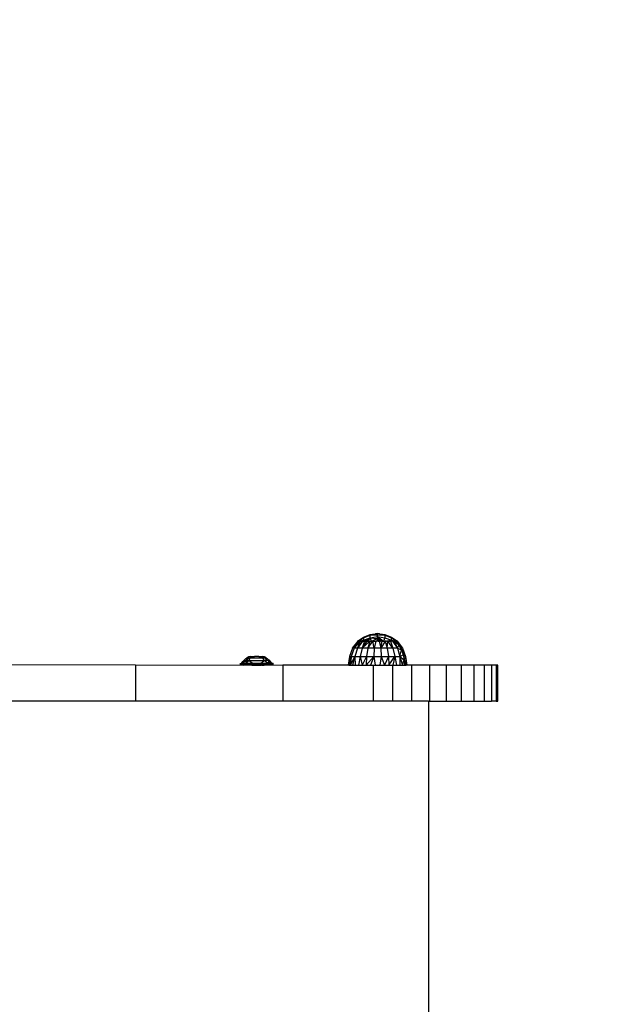
# Model space of a CAD drawing. Units: millimetres. Extents: x 68637 to 78048, y -5920 to 2740.
# Drawn here: x 75833 to 76137, y -1072 to -554 of the extents above; entities that cross this region are included whole.
import ezdxf

# ---------------------------------------------------------------- set-up
doc = ezdxf.new("R2010")
doc.units = ezdxf.units.MM
doc.layers.add('Strefa bezpieczna', color=8, linetype='Continuous')
doc.dimstyles.get("Standard").update_dxf_attribs({"dimtxt": 180, "dimasz": 200, "dimexe": 0.18, "dimexo": 0.0625, "dimgap": 200, "dimtad": 0, "dimtih": 1, "dimtoh": 1, "dimlfac": 0.001, "dimzin": 0, "dimdsep": 46, "dimtxsty": 'Standard', "dimcen": 0.09, "dimse1": 1, "dimse2": 1, "dimadec": 0, "dimazin": 0, "dimtfac": 1, "dimtdec": 4, "dimtofl": 0, "dimtmove": 0, "dimatfit": 3, "dimfxl": 0, "dimtolj": 1, "dimtzin": 0, "dimarcsym": 0})

# ---------------------------------------------------------------- blocks, each defined once
blk = doc.blocks.new('*D3')
at = {"layer": 'Defpoints', "color": 0, "transparency": 16777216}
for p in [(78048.33, 2621.64), (78048.33, -1117.22), (70926.14, -3927.18)]:
    blk.add_point(p, dxfattribs=at)
at = {"layer": 'Strefa bezpieczna', "color": 0, "lineweight": -2, "transparency": 16777216}
for p, q in [((71126.14, 2621.64), (74047.22, 2621.64)), ((77848.33, 2621.64), (74927.22, 2621.64))]:
    blk.add_line(p, q, dxfattribs=at)
at = {"layer": 'Strefa bezpieczna', "color": 0, "transparency": 16777216}
for points in [[(71126.14, 2654.98), (71126.14, 2588.31), (70926.14, 2621.64)], [(77848.33, 2654.98), (77848.33, 2588.31), (78048.33, 2621.64)]]:
    blk.add_solid(points, dxfattribs=at)
at = {"layer": 'Strefa bezpieczna', "color": 0, "transparency": 16777216, "insert": (74487.22, 2621.64), "char_height": 180, "attachment_point": 5}
blk.add_mtext('\\A1;7.12', dxfattribs=at)
blk = doc.blocks.new('*D4')
at = {"layer": 'Defpoints', "color": 0, "transparency": 16777216}
for p in [(76084.74, 2077.56), (76084.74, -893.68), (72889.73, -3722.68)]:
    blk.add_point(p, dxfattribs=at)
at = {"layer": 'Strefa bezpieczna', "color": 0, "lineweight": -2, "transparency": 16777216}
for p, q in [((73089.73, 2077.56), (74032.22, 2077.56)), ((75884.74, 2077.56), (74942.22, 2077.56))]:
    blk.add_line(p, q, dxfattribs=at)
at = {"layer": 'Strefa bezpieczna', "color": 0, "transparency": 16777216}
for points in [[(73089.73, 2110.9), (73089.73, 2044.23), (72889.73, 2077.56)], [(75884.74, 2110.9), (75884.74, 2044.23), (76084.74, 2077.56)]]:
    blk.add_solid(points, dxfattribs=at)
at = {"layer": 'Strefa bezpieczna', "color": 0, "transparency": 16777216, "insert": (74487.22, 2077.56), "char_height": 180, "attachment_point": 5}
blk.add_mtext('\\A1;3.20', dxfattribs=at)

msp = doc.modelspace()

# ---------------------------------------------------------------- linework, layer by layer
for p, q in [((76008.229, -884.862), (76011.152, -881.182)), ((76011.664, -881.182), (76008.229, -884.862)), ((76010.863, -881.227), (76008.229, -884.862)), ((76011.664, -881.182), (76009.123, -884.862)), ((76009.123, -884.862), (76012.391, -881.201)), ((76013.376, -881.182), (76010.851, -884.862)), ((76010.851, -884.862), (76012.391, -881.201)), ((76010.863, -881.182), (76010.863, -881.227)), ((76010.895, -881.182), (76010.863, -881.227)), ((76010.895, -881.182), (76010.863, -881.182)), ((76010.895, -881.182), (76013.98, -878.942)), ((76010.895, -881.182), (76011.448, -880.84)), ((76010.992, -881.182), (76010.895, -881.182)), ((76010.992, -881.182), (76012.31, -880.379)), ((76010.992, -881.182), (76011.448, -880.84)), ((76010.992, -881.182), (76010.992, -881.225)), ((76010.992, -881.182), (76011.152, -881.182)), ((76011.152, -881.182), (76011.377, -881.182)), ((76011.377, -881.182), (76013.98, -879.361)), ((76011.377, -881.182), (76012.212, -880.993)), ((76011.664, -881.182), (76011.377, -881.182)), ((76011.377, -881.219), (76011.377, -881.182)), ((76011.448, -880.84), (76012.463, -880.247)), ((76012.007, -881.182), (76011.664, -881.182)), ((76012.007, -881.182), (76013.98, -880.592)), ((76012.007, -881.182), (76012.212, -880.993)), ((76012.007, -881.226), (76012.007, -881.182)), ((76012.391, -881.201), (76012.007, -881.182)), ((76012.212, -880.993), (76013.98, -880.592)), ((76012.31, -880.379), (76013.98, -879.361)), ((76012.31, -880.379), (76012.463, -880.247)), ((76012.391, -881.201), (76012.408, -881.182)), ((76012.408, -881.182), (76012.868, -881.182)), ((76012.463, -880.247), (76013.98, -879.361)), ((76012.868, -881.182), (76013.98, -880.592)), ((76012.868, -881.182), (76012.868, -881.225)), ((76012.868, -881.182), (76013.376, -881.182)), ((76014.54, -881.182), (76013.295, -884.862)), ((76013.295, -884.862), (76015.873, -881.182)), ((76017.341, -881.182), (76013.295, -884.862)), ((76013.376, -881.182), (76013.938, -881.182)), ((76013.938, -881.182), (76017.554, -879.361)), ((76013.98, -880.592), (76013.938, -881.182)), ((76013.938, -881.227), (76013.938, -881.182)), ((76013.938, -881.182), (76014.54, -881.182)), ((76013.98, -878.942), (76017.554, -877.54)), ((76013.98, -879.361), (76017.554, -878.002)), ((76013.98, -878.942), (76013.98, -879.361)), ((76013.98, -879.361), (76013.98, -880.592)), ((76013.98, -880.592), (76017.554, -879.361)), ((76014.54, -881.182), (76015.191, -881.182)), ((76015.191, -881.182), (76017.554, -879.361)), ((76015.191, -881.182), (76015.191, -881.225)), ((76015.191, -881.182), (76015.873, -881.182)), ((76015.873, -881.182), (76016.596, -881.182)), ((76017.341, -881.182), (76016.289, -884.862)), ((76016.289, -884.862), (76018.907, -881.182)), ((76016.596, -881.182), (76017.554, -879.361)), ((76016.596, -881.229), (76016.596, -881.182)), ((76016.596, -881.182), (76017.341, -881.182)), ((76017.341, -881.182), (76018.118, -881.182)), ((76017.554, -877.54), (76021.363, -877.062)), ((76017.554, -878.002), (76021.363, -877.235)), ((76017.554, -877.54), (76020.328, -877.317)), ((76017.554, -878.002), (76017.554, -877.54)), ((76017.554, -878.002), (76021.363, -877.748)), ((76017.554, -879.361), (76017.554, -878.002)), ((76017.554, -879.361), (76021.363, -878.591)), ((76018.118, -881.182), (76017.554, -879.361)), ((76017.554, -879.361), (76021.363, -879.744)), ((76018.118, -881.182), (76021.363, -879.744)), ((76018.118, -881.226), (76018.118, -881.182)), ((76018.118, -881.182), (76018.907, -881.182)), ((76019.629, -884.862), (76018.907, -881.182)), ((76018.907, -881.182), (76019.72, -881.182)), ((76020.535, -881.182), (76019.629, -884.862)), ((76019.72, -881.182), (76019.72, -881.225)), ((76019.72, -881.182), (76020.535, -881.182)), ((76021.363, -877.062), (76020.328, -877.317)), ((76020.328, -877.317), (76021.363, -877.235)), ((76021.363, -881.182), (76020.535, -881.182)), ((76021.363, -877.062), (76021.363, -877.235)), ((76021.363, -877.062), (76025.172, -877.54)), ((76021.363, -877.062), (76022.397, -877.317)), ((76021.363, -877.748), (76021.363, -877.235)), ((76022.397, -877.317), (76021.363, -877.235)), ((76025.172, -878.002), (76021.363, -877.235)), ((76021.363, -878.591), (76021.363, -877.748)), ((76021.363, -877.748), (76025.172, -878.002)), ((76021.363, -879.744), (76021.363, -878.591)), ((76021.363, -878.591), (76025.172, -879.361)), ((76021.363, -878.591), (76024.607, -881.182)), ((76021.363, -880.182), (76021.363, -879.744)), ((76024.607, -881.182), (76021.363, -879.744)), ((76021.863, -880.182), (76021.363, -879.744)), ((76021.363, -880.182), (76021.863, -880.182)), ((76021.363, -881.029), (76021.363, -880.182)), ((76021.895, -880.281), (76021.363, -880.182)), ((76021.895, -880.569), (76021.363, -880.182)), ((76021.363, -881.029), (76021.895, -880.98)), ((76021.363, -881.029), (76021.742, -881.182)), ((76021.363, -881.182), (76021.363, -881.029)), ((76021.363, -881.029), (76021.555, -881.182)), ((76021.363, -881.182), (76021.363, -881.227)), ((76021.555, -881.182), (76021.363, -881.182)), ((76021.742, -881.182), (76021.555, -881.182)), ((76021.895, -881.182), (76021.742, -881.182)), ((76021.895, -880.21), (76021.863, -880.182)), ((76021.895, -880.281), (76021.895, -880.21)), ((76021.997, -880.3), (76021.895, -880.21)), ((76021.997, -880.3), (76021.895, -880.281)), ((76021.895, -880.569), (76021.895, -880.281)), ((76021.895, -880.98), (76021.895, -880.569)), ((76022.413, -880.933), (76021.895, -880.569)), ((76021.895, -880.98), (76022.413, -880.933)), ((76021.895, -881.182), (76021.895, -880.98)), ((76021.895, -881.182), (76022.182, -881.182)), ((76022.413, -880.664), (76021.997, -880.3)), ((76022.182, -881.182), (76023.086, -884.862)), ((76022.182, -881.182), (76022.413, -881.182)), ((76022.397, -877.317), (76025.172, -878.002)), ((76022.413, -880.664), (76022.413, -880.933)), ((76022.691, -880.907), (76022.413, -880.664)), ((76022.413, -880.933), (76022.691, -880.907)), ((76022.413, -880.933), (76022.413, -881.182)), ((76022.739, -881.182), (76022.413, -880.933)), ((76022.413, -881.182), (76022.739, -881.182)), ((76022.906, -881.096), (76022.691, -880.907)), ((76022.739, -881.182), (76022.906, -881.182)), ((76022.906, -881.096), (76022.906, -881.182)), ((76023.005, -881.182), (76022.906, -881.096)), ((76022.906, -881.182), (76023.005, -881.182)), ((76023.005, -881.182), (76023.005, -881.225)), ((76023.81, -881.182), (76023.005, -881.182)), ((76023.086, -884.862), (76023.81, -881.182)), ((76025.377, -881.182), (76023.086, -884.862)), ((76023.81, -881.182), (76024.607, -881.182)), ((76025.172, -879.361), (76024.607, -881.182)), ((76024.607, -881.182), (76025.399, -881.07)), ((76024.607, -881.229), (76024.607, -881.182)), ((76024.607, -881.182), (76025.377, -881.182)), ((76025.172, -877.54), (76028.745, -878.942)), ((76025.172, -877.54), (76025.172, -878.002)), ((76025.172, -878.002), (76028.745, -879.361)), ((76025.172, -878.002), (76025.172, -879.361)), ((76025.172, -879.361), (76028.745, -880.592)), ((76025.377, -881.182), (76026.427, -884.862)), ((76025.377, -881.182), (76025.751, -881.182)), ((76025.399, -881.07), (76027.287, -880.8)), ((76025.751, -881.182), (76025.399, -881.07)), ((76025.751, -881.182), (76026.13, -881.182)), ((76026.13, -881.182), (76027.287, -880.921)), ((76026.13, -881.226), (76026.13, -881.182)), ((76026.845, -881.182), (76026.13, -881.182)), ((76026.427, -884.862), (76026.845, -881.182)), ((76029.422, -884.862), (76026.845, -881.182)), ((76026.845, -881.182), (76027.287, -881.182)), ((76027.287, -880.8), (76027.318, -880.796)), ((76027.287, -880.921), (76027.287, -880.8)), ((76027.287, -880.921), (76027.391, -880.898)), ((76027.287, -881.182), (76027.287, -880.921)), ((76027.534, -881.182), (76027.287, -881.182)), ((76027.318, -880.796), (76027.351, -880.791)), ((76027.391, -880.898), (76027.318, -880.796)), ((76027.351, -880.791), (76027.685, -880.744)), ((76027.488, -880.876), (76027.351, -880.791)), ((76027.391, -880.898), (76027.488, -880.876)), ((76027.578, -881.161), (76027.391, -880.898)), ((76027.488, -880.876), (76027.774, -880.811)), ((76027.785, -881.06), (76027.488, -880.876)), ((76027.832, -881.037), (76027.488, -880.876)), ((76027.534, -881.182), (76027.578, -881.161)), ((76027.534, -881.182), (76027.534, -881.225)), ((76027.593, -881.182), (76027.534, -881.182)), ((76027.578, -881.161), (76027.785, -881.06)), ((76027.593, -881.182), (76027.578, -881.161)), ((76027.593, -881.182), (76027.981, -881.182)), ((76027.685, -880.744), (76027.748, -880.735)), ((76027.774, -880.811), (76027.685, -880.744)), ((76027.748, -880.735), (76028.745, -880.592)), ((76027.844, -880.796), (76027.748, -880.735)), ((76027.774, -880.811), (76027.844, -880.796)), ((76027.977, -880.967), (76027.774, -880.811)), ((76027.785, -881.06), (76027.832, -881.037)), ((76027.981, -881.182), (76027.785, -881.06)), ((76027.832, -881.037), (76027.977, -880.967)), ((76028.115, -881.182), (76027.832, -881.037)), ((76027.844, -880.796), (76028.745, -880.592)), ((76028.053, -880.93), (76027.844, -880.796)), ((76027.977, -880.967), (76028.053, -880.93)), ((76028.259, -881.182), (76027.977, -880.967)), ((76027.981, -881.182), (76028.115, -881.182)), ((76028.053, -880.93), (76028.745, -880.592)), ((76028.446, -881.182), (76028.053, -880.93)), ((76028.115, -881.182), (76028.179, -881.182)), ((76028.179, -881.182), (76029.422, -884.862)), ((76028.179, -881.182), (76028.259, -881.182)), ((76028.259, -881.182), (76028.446, -881.182)), ((76028.446, -881.182), (76028.787, -881.182)), ((76028.745, -879.361), (76028.745, -878.942)), ((76028.745, -878.942), (76031.831, -881.182)), ((76028.745, -880.592), (76028.745, -879.361)), ((76028.745, -879.361), (76031.349, -881.182)), ((76028.745, -879.361), (76030.262, -880.247)), ((76028.745, -880.592), (76028.787, -881.182)), ((76028.745, -880.592), (76029.857, -881.182)), ((76028.745, -880.592), (76029.618, -880.79)), ((76028.787, -881.227), (76028.787, -881.182)), ((76029.344, -881.182), (76028.787, -881.182)), ((76029.344, -881.182), (76031.868, -884.862)), ((76029.344, -881.182), (76029.857, -881.182)), ((76029.618, -880.79), (76029.857, -881.182)), ((76029.618, -880.79), (76031.349, -881.182)), ((76029.857, -881.182), (76029.857, -881.225)), ((76029.857, -881.182), (76030.313, -881.182)), ((76030.262, -880.247), (76031.349, -881.182)), ((76030.262, -880.247), (76031.831, -881.182)), ((76030.335, -881.201), (76030.313, -881.182)), ((76030.718, -881.182), (76030.335, -881.201)), ((76031.868, -884.862), (76030.335, -881.201)), ((76030.718, -881.544), (76030.335, -881.201)), ((76030.718, -881.544), (76030.718, -881.182)), ((76031.062, -881.182), (76030.718, -881.182)), ((76031.062, -881.851), (76030.718, -881.544)), ((76031.062, -881.182), (76031.062, -881.851)), ((76031.349, -881.182), (76031.062, -881.182)), ((76031.349, -881.556), (76031.062, -881.182)), ((76031.572, -881.182), (76031.349, -881.182)), ((76031.349, -881.594), (76031.349, -881.556)), ((76031.349, -882.107), (76031.349, -881.594)), ((76031.349, -881.594), (76031.572, -881.917)), ((76031.349, -881.594), (76031.572, -881.846)), ((76034.496, -884.862), (76031.572, -881.182)), ((76031.572, -881.182), (76032.691, -883.305)), ((76031.733, -881.182), (76031.572, -881.182)), ((76031.733, -881.182), (76031.733, -881.225)), ((76031.831, -881.182), (76031.733, -881.182)), ((76031.831, -881.182), (76031.863, -881.182)), ((76031.831, -881.182), (76031.863, -881.227)), ((76031.863, -881.227), (76031.863, -881.182)), ((76031.863, -881.227), (76034.496, -884.862)), ((76008.229, -884.862), (76006.539, -889.124)), ((76009.123, -884.862), (76007.547, -889.124)), ((76009.123, -884.862), (76008.229, -884.862)), ((76010.851, -884.862), (76009.123, -884.862)), ((76010.851, -884.862), (76009.498, -889.124)), ((76013.295, -884.862), (76010.851, -884.862)), ((76013.295, -884.862), (76012.256, -889.124)), ((76016.289, -884.862), (76013.295, -884.862)), ((76016.289, -884.862), (76015.636, -889.124)), ((76019.629, -884.862), (76016.289, -884.862)), ((76019.629, -884.862), (76019.405, -889.124)), ((76023.086, -884.862), (76019.629, -884.862)), ((76026.427, -884.862), (76023.086, -884.862)), ((76023.086, -884.862), (76023.308, -889.124)), ((76029.422, -884.862), (76026.427, -884.862)), ((76026.427, -884.862), (76027.079, -889.124)), ((76031.868, -884.862), (76029.422, -884.862)), ((76029.422, -884.862), (76030.46, -889.124)), ((76031.349, -882.107), (76031.062, -881.851)), ((76031.572, -882.306), (76031.349, -882.107)), ((76031.572, -881.846), (76031.572, -881.917)), ((76031.572, -881.846), (76031.733, -882.057)), ((76031.572, -881.917), (76031.572, -882.306)), ((76031.572, -881.917), (76031.733, -882.151)), ((76031.733, -882.45), (76031.572, -882.306)), ((76031.733, -882.057), (76031.733, -882.151)), ((76031.733, -882.057), (76031.83, -882.183)), ((76031.733, -882.151), (76031.733, -882.45)), ((76031.733, -882.151), (76031.83, -882.292)), ((76031.83, -882.536), (76031.733, -882.45)), ((76031.83, -882.183), (76031.83, -882.292)), ((76031.83, -882.183), (76031.863, -882.226)), ((76031.83, -882.292), (76031.83, -882.536)), ((76031.83, -882.292), (76031.863, -882.339)), ((76031.863, -882.565), (76031.83, -882.536)), ((76031.863, -882.339), (76031.863, -882.226)), ((76031.863, -882.226), (76032.691, -883.305)), ((76031.863, -882.339), (76032.269, -882.928)), ((76031.863, -882.565), (76031.863, -882.339)), ((76032.269, -882.928), (76031.863, -882.565)), ((76031.868, -884.862), (76032.691, -883.305)), ((76031.868, -884.862), (76033.995, -885.676)), ((76031.868, -884.862), (76033.221, -889.124)), ((76032.691, -883.305), (76032.269, -882.928)), ((76032.691, -883.305), (76033.995, -885.676)), ((76034.496, -884.862), (76032.691, -883.305)), ((76033.221, -889.124), (76033.995, -885.676)), ((76034.496, -884.862), (76033.995, -885.676)), ((76033.995, -885.676), (76036.187, -889.124)), ((76033.995, -885.676), (76034.941, -888.238)), ((76034.496, -884.862), (76036.187, -889.124)), ((75949.737, -892.802), (75950.304, -891.906)), ((75950.304, -891.906), (75950.984, -891.093)), ((75950.304, -891.906), (75951.166, -891.757)), ((75950.304, -891.906), (75951.453, -892.802)), ((75950.984, -891.093), (75951.765, -890.376)), ((75951.166, -891.757), (75950.984, -891.093)), ((75950.984, -891.093), (75953.475, -891.359)), ((75951.166, -891.757), (75953.475, -891.359)), ((75951.453, -892.802), (75953.475, -891.359)), ((75954.427, -889.282), (75951.765, -890.376)), ((75951.765, -890.376), (75952.634, -889.769)), ((75951.765, -890.376), (75954.261, -890.157)), ((75951.765, -890.376), (75953.475, -891.359)), ((75952.634, -889.769), (75953.576, -889.282)), ((75952.634, -889.769), (75954.34, -889.282)), ((75953.475, -891.359), (75954.261, -890.157)), ((75953.475, -891.359), (75961.677, -891.359)), ((75955.396, -892.802), (75953.475, -891.359)), ((75953.576, -889.282), (75954.34, -889.282)), ((75954.261, -890.157), (75954.427, -889.282)), ((75956.436, -889.282), (75954.261, -890.157)), ((75960.891, -890.157), (75954.261, -890.157)), ((75954.34, -889.282), (75954.427, -889.282)), ((75954.427, -889.282), (75956.436, -889.282)), ((75958.716, -889.282), (75956.436, -889.282)), ((75958.716, -889.282), (75960.891, -890.157)), ((75958.716, -889.282), (75960.725, -889.282)), ((75959.755, -892.802), (75961.677, -891.359)), ((75960.891, -890.157), (75960.725, -889.282)), ((75960.812, -889.282), (75960.725, -889.282)), ((75960.812, -889.282), (75961.576, -889.282)), ((75962.518, -889.769), (75960.812, -889.282)), ((75962.133, -889.861), (75960.891, -890.157)), ((75963.387, -890.376), (75960.891, -890.157)), ((75961.677, -891.359), (75960.891, -890.157)), ((75961.576, -889.282), (75962.518, -889.769)), ((75961.677, -891.359), (75963.387, -890.376)), ((75961.677, -891.359), (75964.168, -891.093)), ((75963.699, -892.802), (75961.677, -891.359)), ((75962.518, -889.769), (75962.133, -889.861)), ((75962.133, -889.861), (75963.387, -890.376)), ((75962.518, -889.769), (75963.387, -890.376)), ((75963.387, -890.376), (75964.168, -891.093)), ((75963.699, -892.802), (75964.168, -891.093)), ((75964.848, -891.906), (75963.699, -892.802)), ((75964.168, -891.093), (75964.848, -891.906)), ((75964.848, -891.906), (75965.415, -892.802)), ((76006.539, -889.124), (76005.91, -893.682)), ((76007.547, -889.124), (76006.289, -893.682)), ((76006.539, -889.124), (76006.289, -893.682)), ((76006.539, -889.124), (76007.547, -889.124)), ((76007.547, -889.124), (76007.04, -893.682)), ((76007.04, -893.682), (76009.498, -889.124)), ((76007.547, -889.124), (76009.498, -889.124)), ((76009.498, -889.124), (76008.144, -893.682)), ((76009.498, -889.124), (76012.256, -889.124)), ((76009.498, -889.124), (76009.572, -893.682)), ((76012.256, -889.124), (76011.292, -893.682)), ((76012.256, -889.124), (76015.636, -889.124)), ((76012.256, -889.124), (76013.259, -893.682)), ((76015.636, -889.124), (76013.259, -893.682)), ((76015.636, -889.124), (76015.425, -893.682)), ((76015.425, -893.682), (76019.405, -889.124)), ((76015.636, -889.124), (76019.405, -889.124)), ((76019.405, -889.124), (76017.738, -893.682)), ((76019.405, -889.124), (76023.308, -889.124)), ((76019.405, -889.124), (76020.14, -893.682)), ((76023.308, -889.124), (76022.573, -893.682)), ((76023.308, -889.124), (76027.079, -889.124)), ((76023.308, -889.124), (76024.975, -893.682)), ((76027.079, -889.124), (76024.975, -893.682)), ((76027.079, -889.124), (76030.46, -889.124)), ((76027.079, -889.124), (76027.289, -893.682)), ((76027.289, -893.682), (76030.46, -889.124)), ((76030.46, -889.124), (76029.456, -893.682)), ((76030.46, -889.124), (76033.221, -889.124)), ((76030.46, -889.124), (76031.424, -893.682)), ((76033.221, -889.124), (76033.145, -893.682)), ((76033.221, -889.124), (76034.941, -888.238)), ((76033.221, -889.124), (76035.508, -890.929)), ((76033.221, -889.124), (76034.575, -893.682)), ((76034.575, -893.682), (76035.508, -890.929)), ((76034.941, -888.238), (76036.187, -889.124)), ((76034.941, -888.238), (76035.508, -890.929)), ((76036.187, -889.124), (76035.508, -890.929)), ((76035.508, -890.929), (76036.433, -893.682)), ((76035.508, -890.929), (76035.68, -893.682)), ((76036.187, -889.124), (76036.433, -893.682)), ((76036.187, -889.124), (76036.815, -893.682)), ((75893.842, -893.682), (75826.172, -893.661)), ((75893.842, -893.682), (75948.98, -893.661)), ((75893.842, -893.682), (75893.842, -912.682)), ((75948.697, -893.106), (75949.517, -893.088)), ((75948.697, -893.106), (75950.632, -893.242)), ((75948.697, -893.378), (75950.632, -893.242)), ((75948.697, -893.378), (75949.517, -893.396)), ((75952.27, -893.027), (75948.76, -892.984)), ((75949.517, -893.088), (75948.76, -892.984)), ((75949.517, -893.396), (75948.76, -893.501)), ((75948.76, -893.501), (75952.27, -893.457)), ((75952.371, -893.626), (75948.76, -893.501)), ((75948.857, -892.886), (75952.371, -892.859)), ((75948.857, -892.886), (75952.27, -893.027)), ((75948.98, -892.824), (75949.116, -892.802)), ((75948.98, -893.661), (75952.371, -893.626)), ((75950.665, -893.682), (75948.98, -893.661)), ((75949.116, -892.802), (75949.737, -892.802)), ((75949.517, -893.088), (75952.27, -893.027)), ((75950.632, -893.242), (75949.517, -893.396)), ((75949.517, -893.396), (75952.27, -893.457)), ((75950.111, -892.802), (75949.737, -892.802)), ((75950.111, -892.802), (75952.371, -892.859)), ((75951.453, -892.802), (75950.111, -892.802)), ((75950.632, -893.242), (75952.27, -893.027)), ((75952.27, -893.457), (75950.632, -893.242)), ((75950.632, -893.242), (75955.11, -893.242)), ((75950.665, -893.682), (75950.692, -893.682)), ((75950.692, -893.682), (75952.371, -893.626)), ((75953.576, -893.682), (75950.692, -893.682)), ((75951.453, -892.802), (75953.65, -892.802)), ((75952.27, -893.027), (75952.371, -892.859)), ((75952.27, -893.027), (75962.882, -893.027)), ((75955.11, -893.242), (75952.27, -893.027)), ((75955.11, -893.242), (75952.27, -893.457)), ((75952.27, -893.457), (75962.882, -893.457)), ((75952.371, -893.626), (75952.27, -893.457)), ((75952.371, -892.859), (75953.65, -892.802)), ((75962.781, -892.859), (75952.371, -892.859)), ((75962.781, -893.626), (75952.371, -893.626)), ((75953.576, -893.682), (75952.371, -893.626)), ((75954.748, -893.682), (75953.576, -893.682)), ((75955.396, -892.802), (75953.65, -892.802)), ((75954.906, -893.679), (75954.748, -893.682)), ((75955.069, -893.682), (75954.906, -893.679)), ((75955.069, -893.682), (75960.071, -893.682)), ((75955.11, -893.242), (75960.042, -893.242)), ((75955.396, -892.802), (75959.755, -892.802)), ((75959.755, -892.802), (75960.83, -892.802)), ((75960.042, -893.242), (75962.882, -893.027)), ((75960.042, -893.242), (75962.882, -893.457)), ((75960.042, -893.242), (75964.52, -893.242)), ((75960.237, -893.679), (75960.071, -893.682)), ((75960.404, -893.682), (75960.237, -893.679)), ((75960.404, -893.682), (75961.576, -893.682)), ((75962.781, -892.859), (75960.83, -892.802)), ((75960.83, -892.802), (75963.699, -892.802)), ((75961.576, -893.682), (75962.781, -893.626)), ((75964.435, -893.682), (75961.576, -893.682)), ((75965.041, -892.802), (75962.781, -892.859)), ((75966.295, -892.886), (75962.781, -892.859)), ((75962.882, -893.027), (75962.781, -892.859)), ((75962.781, -893.626), (75962.882, -893.457)), ((75966.392, -893.501), (75962.781, -893.626)), ((75964.435, -893.682), (75962.781, -893.626)), ((75966.036, -893.682), (75962.781, -893.626)), ((75962.882, -893.027), (75966.295, -892.886)), ((75962.882, -893.027), (75966.392, -892.984)), ((75964.52, -893.242), (75962.882, -893.027)), ((75962.882, -893.457), (75964.52, -893.242)), ((75965.635, -893.396), (75962.882, -893.457)), ((75966.392, -893.501), (75962.882, -893.457)), ((75963.699, -892.802), (75965.041, -892.802)), ((75966.036, -893.682), (75964.435, -893.682)), ((75964.52, -893.242), (75965.635, -893.088)), ((75966.454, -893.106), (75964.52, -893.242)), ((75966.454, -893.378), (75964.52, -893.242)), ((75964.52, -893.242), (75965.635, -893.396)), ((75965.041, -892.802), (75965.415, -892.802)), ((75965.415, -892.802), (75966.036, -892.802)), ((75965.635, -893.088), (75966.392, -892.984)), ((75966.454, -893.106), (75965.635, -893.088)), ((75966.454, -893.378), (75965.635, -893.396)), ((75965.635, -893.396), (75966.392, -893.501)), ((75966.172, -892.824), (75966.036, -892.802)), ((75966.172, -893.661), (75966.036, -893.682)), ((75966.172, -893.661), (75971.384, -893.682)), ((75971.384, -893.682), (75971.384, -912.682)), ((76005.91, -893.682), (75971.384, -893.682)), ((76006.289, -893.682), (76005.91, -893.682)), ((76006.289, -893.682), (76007.04, -893.682)), ((76007.04, -893.682), (76008.144, -893.682)), ((76008.144, -893.682), (76009.572, -893.682)), ((76009.572, -893.682), (76011.292, -893.682)), ((76011.292, -893.682), (76013.259, -893.682)), ((76013.259, -893.682), (76015.425, -893.682)), ((76015.425, -893.682), (76017.738, -893.682)), ((76017.738, -893.682), (76019.068, -893.682)), ((76019.068, -893.682), (76019.068, -912.682)), ((76019.068, -893.682), (76020.14, -893.682)), ((76020.14, -893.682), (76022.573, -893.682)), ((76022.573, -893.682), (76024.975, -893.682)), ((76024.975, -893.682), (76027.289, -893.682)), ((76027.289, -893.682), (76029.321, -893.682)), ((76029.321, -893.682), (76029.321, -912.682)), ((76029.321, -893.682), (76029.456, -893.682)), ((76029.456, -893.682), (76031.424, -893.682)), ((76031.424, -893.682), (76033.145, -893.682)), ((76033.145, -893.682), (76034.575, -893.682)), ((76034.575, -893.682), (76035.68, -893.682)), ((76035.68, -893.682), (76036.433, -893.682)), ((76036.815, -893.682), (76036.433, -893.682)), ((76039.327, -893.682), (76036.815, -893.682)), ((76039.327, -893.682), (76039.327, -912.682)), ((76048.838, -893.682), (76039.327, -893.682)), ((76048.838, -893.682), (76048.838, -912.682)), ((76057.619, -893.682), (76048.838, -893.682)), ((76057.619, -893.682), (76057.619, -912.682)), ((76065.454, -893.682), (76057.619, -893.682)), ((76065.454, -893.682), (76065.454, -912.682)), ((76072.15, -893.682), (76065.454, -893.682)), ((76072.15, -893.682), (76072.15, -912.682)), ((76077.541, -893.682), (76072.15, -893.682)), ((76077.541, -893.682), (76077.541, -912.682)), ((76081.494, -893.682), (76077.541, -893.682)), ((76081.494, -893.682), (76081.494, -912.682)), ((76083.936, -893.682), (76081.494, -893.682)), ((76084.736, -893.682), (76083.936, -893.682)), ((76083.936, -893.682), (76083.936, -912.682)), ((76084.736, -912.682), (76084.736, -893.682)), ((75893.842, -912.682), (75817.226, -912.682)), ((75971.384, -912.682), (75893.842, -912.682)), ((76019.068, -912.682), (75971.384, -912.682)), ((76022.089, -912.682), (76019.068, -912.682)), ((76027.636, -912.682), (76022.089, -912.682)), ((76029.321, -912.682), (76027.636, -912.682)), ((76032.913, -912.682), (76029.321, -912.682)), ((76037.698, -912.682), (76032.913, -912.682)), ((76039.327, -912.682), (76037.698, -912.682)), ((76041.788, -912.682), (76039.327, -912.682)), ((76045.007, -912.682), (76041.788, -912.682)), ((76047.22, -912.682), (76045.007, -912.682)), ((76048.333, -912.682), (76047.22, -912.682)), ((76048.333, -912.682), (76048.333, -1321.682)), ((76048.333, -912.682), (76048.838, -912.682)), ((76048.838, -912.682), (76057.619, -912.682)), ((76057.619, -912.682), (76065.454, -912.682)), ((76065.454, -912.682), (76072.15, -912.682)), ((76072.15, -912.682), (76077.541, -912.682)), ((76077.541, -912.682), (76081.494, -912.682)), ((76083.936, -912.682), (76081.494, -912.682)), ((76083.936, -912.682), (76084.736, -912.682))]:
    msp.add_line(p, q)

# ---------------------------------------------------------------- dimensions: what is measured, and where the dimension line sits
at = {"layer": 'Strefa bezpieczna'}
for base, p1, p2, picture, middle in [((78048.333, 2621.644), (70926.136, -3927.182), (78048.333, -1117.221), '*D3', (74487.223, 2621.644)), ((76084.736, 2077.562), (72889.733, -3722.682), (76084.736, -893.682), '*D4', (74487.223, 2077.562))]:
    dim = msp.add_linear_dim(base=base, p1=p1, p2=p2, dimstyle='Standard', dxfattribs=at)
    dim.commit()
    dim.dimension.update_dxf_attribs({"geometry": picture, "text_midpoint": middle, "dimtype": 160})

doc.saveas('drawing.dxf')
